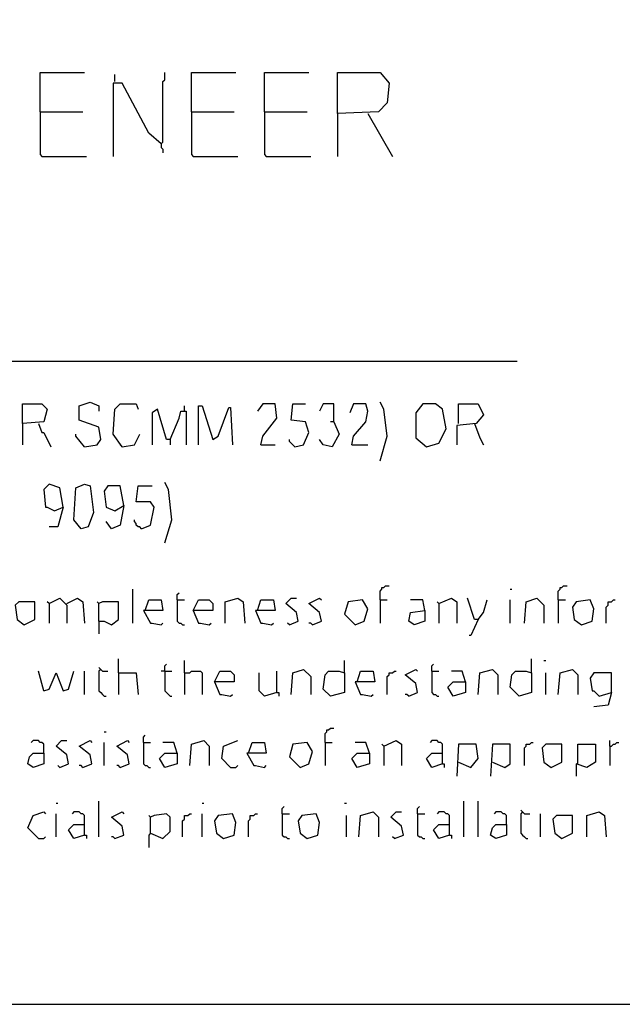
# Model space of a CAD drawing. Extents: x 0.16 to 7.56, y 0.46 to 9.88.
# Drawn here: x 5.22 to 6.25, y 0.46 to 2.13 of the extents above; entities that cross this region are included whole.
import ezdxf

# ---------------------------------------------------------------- set-up
doc = ezdxf.new("R2010")
doc.units = 0
doc.header["$MEASUREMENT"] = 0
doc.layers.add('PFV', color=7, linetype='Continuous')

msp = doc.modelspace()

# ---------------------------------------------------------------- linework, layer by layer
at = {"layer": 'PFV', "color": 0}
for points in [[(0.160606, 0.457576, 0), (7.563636, 0.457576, 0), (7.560606, 9.884848, 0), (0.157576, 9.881818, 0), (0.160606, 0.457576, 0)], [(5.254545, 1.975758, 0), (5.254545, 2.042424, 0), (5.330303, 2.042424, 0)], [(5.381818, 2.027273, 0), (5.381818, 2.039394, 0)], [(5.460606, 1.921212, 0), (5.463636, 1.924242, 0), (5.463636, 2.027273, 0), (5.466667, 2.030303, 0), (5.466667, 2.042424, 0)], [(5.512121, 1.975758, 0), (5.512121, 2.042424, 0), (5.587879, 2.042424, 0)], [(5.636364, 1.975758, 0), (5.636364, 2.042424, 0), (5.712121, 2.042424, 0)], [(5.760606, 1.972727, 0), (5.760606, 2.042424, 0), (5.833333, 2.042424, 0), (5.848485, 2.024242, 0), (5.845455, 1.990909, 0), (5.830303, 1.975758, 0), (5.760606, 1.972727, 0), (5.760606, 1.9, 0)], [(5.460606, 1.921212, 0), (5.439394, 1.939394, 0), (5.393939, 2.024242, 0), (5.378788, 2.024242, 0), (5.378788, 1.9, 0)], [(5.254545, 1.975758, 0), (5.327273, 1.975758, 0)], [(5.254545, 1.975758, 0), (5.254545, 1.90303, 0), (5.257576, 1.9, 0), (5.333333, 1.9, 0)], [(5.512121, 1.975758, 0), (5.584848, 1.975758, 0)], [(5.512121, 1.975758, 0), (5.512121, 1.90303, 0), (5.515152, 1.9, 0), (5.590909, 1.9, 0)], [(5.636364, 1.975758, 0), (5.709091, 1.975758, 0)], [(5.636364, 1.975758, 0), (5.636364, 1.90303, 0), (5.639394, 1.9, 0), (5.715152, 1.9, 0)], [(5.812121, 1.972727, 0), (5.854545, 1.9, 0)], [(5.460606, 1.921212, 0), (5.457576, 1.924242, 0)], [(5.460606, 1.921212, 0), (5.460606, 1.915152, 0), (5.463636, 1.912121, 0), (5.463636, 1.906061, 0)], [(1.548485, 1.551515, 0), (6.066667, 1.551515, 0)], [(5.224242, 1.445455, 0), (5.224242, 1.478788, 0), (5.257576, 1.478788, 0), (5.266667, 1.469697, 0), (5.260606, 1.448485, 0), (5.224242, 1.445455, 0), (5.224242, 1.409091, 0)], [(5.330303, 1.406061, 0), (5.351515, 1.409091, 0), (5.357576, 1.418182, 0), (5.354545, 1.439394, 0), (5.321212, 1.451515, 0), (5.321212, 1.475758, 0), (5.339394, 1.481818, 0), (5.354545, 1.475758, 0), (5.354545, 1.466667, 0)], [(5.393939, 1.406061, 0), (5.378788, 1.427273, 0), (5.381818, 1.469697, 0), (5.390909, 1.478788, 0), (5.418182, 1.478788, 0), (5.421212, 1.469697, 0)], [(5.5, 1.466667, 0), (5.5, 1.475758, 0)], [(5.524242, 1.409091, 0), (5.524242, 1.475758, 0), (5.530303, 1.475758, 0), (5.548485, 1.418182, 0), (5.557576, 1.424242, 0), (5.575758, 1.472727, 0), (5.578788, 1.472727, 0), (5.581818, 1.409091, 0)], [(5.630303, 1.409091, 0), (5.633333, 1.424242, 0), (5.657576, 1.454545, 0), (5.654545, 1.478788, 0), (5.633333, 1.478788, 0), (5.624242, 1.466667, 0)], [(5.687879, 1.406061, 0), (5.70303, 1.409091, 0), (5.712121, 1.430303, 0), (5.706061, 1.448485, 0), (5.681818, 1.451515, 0), (5.684848, 1.478788, 0), (5.706061, 1.478788, 0)], [(5.754545, 1.448485, 0), (5.754545, 1.478788, 0), (5.736364, 1.478788, 0), (5.730303, 1.466667, 0)], [(5.784848, 1.409091, 0), (5.787879, 1.424242, 0), (5.809091, 1.448485, 0), (5.812121, 1.466667, 0), (5.809091, 1.478788, 0), (5.787879, 1.478788, 0), (5.781818, 1.463636, 0)], [(5.833333, 1.381818, 0), (5.845455, 1.424242, 0), (5.839394, 1.469697, 0), (5.833333, 1.481818, 0)], [(5.912121, 1.406061, 0), (5.933333, 1.412121, 0), (5.945455, 1.436364, 0), (5.939394, 1.469697, 0), (5.927273, 1.478788, 0), (5.906061, 1.478788, 0), (5.893939, 1.463636, 0), (5.893939, 1.421212, 0), (5.912121, 1.406061, 0)], [(5.966667, 1.445455, 0), (5.966667, 1.478788, 0), (6, 1.478788, 0), (6.009091, 1.460606, 0), (5.99697, 1.445455, 0), (5.963636, 1.442424, 0), (5.963636, 1.409091, 0)], [(5.475758, 1.418182, 0), (5.469697, 1.418182, 0), (5.454545, 1.469697, 0), (5.445455, 1.463636, 0), (5.445455, 1.409091, 0)], [(5.475758, 1.418182, 0), (5.490909, 1.454545, 0), (5.493939, 1.466667, 0), (5.50303, 1.466667, 0), (5.50303, 1.409091, 0)], [(5.251515, 1.445455, 0), (5.257576, 1.430303, 0), (5.260606, 1.430303, 0), (5.272727, 1.406061, 0)], [(5.754545, 1.448485, 0), (5.763636, 1.427273, 0), (5.751515, 1.406061, 0), (5.736364, 1.409091, 0), (5.730303, 1.418182, 0)], [(5.754545, 1.448485, 0), (5.748485, 1.448485, 0)], [(5.993939, 1.445455, 0), (6.00303, 1.421212, 0), (6.009091, 1.409091, 0)], [(5.330303, 1.406061, 0), (5.315152, 1.424242, 0), (5.315152, 1.427273, 0)], [(5.393939, 1.406061, 0), (5.415152, 1.409091, 0), (5.424242, 1.427273, 0)], [(5.393939, 1.406061, 0), (5.390909, 1.409091, 0)], [(5.475758, 1.418182, 0), (5.475758, 1.409091, 0)], [(5.630303, 1.409091, 0), (5.654545, 1.409091, 0)], [(5.687879, 1.406061, 0), (5.684848, 1.409091, 0), (5.681818, 1.412121, 0), (5.678788, 1.415152, 0), (5.678788, 1.418182, 0)], [(5.784848, 1.409091, 0), (5.812121, 1.409091, 0)], [(5.293939, 1.30303, 0), (5.287879, 1.336364, 0), (5.269697, 1.342424, 0), (5.260606, 1.333333, 0), (5.263636, 1.30303, 0), (5.266667, 1.30303, 0), (5.278788, 1.29697, 0), (5.293939, 1.30303, 0), (5.284848, 1.269697, 0), (5.269697, 1.269697, 0)], [(5.324242, 1.266667, 0), (5.312121, 1.281818, 0), (5.315152, 1.336364, 0), (5.330303, 1.342424, 0), (5.339394, 1.339394, 0), (5.345455, 1.293939, 0), (5.336364, 1.269697, 0), (5.324242, 1.266667, 0)], [(5.466667, 1.242424, 0), (5.478788, 1.281818, 0), (5.472727, 1.333333, 0), (5.466667, 1.345455, 0)], [(5.39697, 1.306061, 0), (5.390909, 1.339394, 0), (5.369697, 1.339394, 0), (5.363636, 1.330303, 0), (5.366667, 1.30303, 0), (5.381818, 1.29697, 0), (5.39697, 1.306061, 0), (5.390909, 1.272727, 0), (5.375758, 1.266667, 0), (5.366667, 1.278788, 0)], [(5.427273, 1.266667, 0), (5.442424, 1.272727, 0), (5.448485, 1.30303, 0), (5.442424, 1.312121, 0), (5.418182, 1.312121, 0), (5.421212, 1.339394, 0), (5.445455, 1.339394, 0)], [(5.427273, 1.266667, 0), (5.424242, 1.269697, 0), (5.421212, 1.269697, 0), (5.418182, 1.272727, 0), (5.418182, 1.275758, 0), (5.415152, 1.278788, 0), (5.415152, 1.281818, 0)], [(5.412121, 1.106061, 0), (5.412121, 1.163636, 0)], [(5.487879, 1.145455, 0), (5.487879, 1.154545, 0), (5.490909, 1.157576, 0)], [(5.833333, 1.145455, 0), (5.833333, 1.160606, 0), (5.836364, 1.163636, 0), (5.836364, 1.166667, 0), (5.839394, 1.166667, 0), (5.842424, 1.169697, 0), (5.848485, 1.169697, 0)], [(6.054545, 1.163636, 0), (6.057576, 1.163636, 0)], [(6.136364, 1.145455, 0), (6.136364, 1.160606, 0), (6.139394, 1.163636, 0), (6.139394, 1.166667, 0), (6.142424, 1.166667, 0), (6.145455, 1.169697, 0), (6.151515, 1.169697, 0)], [(5.227273, 1.10303, 0), (5.245455, 1.112121, 0), (5.245455, 1.142424, 0), (5.218182, 1.142424, 0), (5.212121, 1.136364, 0), (5.215152, 1.112121, 0), (5.227273, 1.10303, 0)], [(5.269697, 1.139394, 0), (5.266667, 1.142424, 0)], [(5.269697, 1.139394, 0), (5.287879, 1.148485, 0), (5.3, 1.136364, 0), (5.3, 1.106061, 0)], [(5.269697, 1.139394, 0), (5.269697, 1.106061, 0)], [(5.3, 1.139394, 0), (5.318182, 1.148485, 0), (5.327273, 1.142424, 0), (5.330303, 1.106061, 0)], [(5.354545, 1.109091, 0), (5.354545, 1.139394, 0), (5.351515, 1.142424, 0)], [(5.354545, 1.109091, 0), (5.363636, 1.109091, 0), (5.375758, 1.10303, 0), (5.387879, 1.112121, 0), (5.387879, 1.142424, 0), (5.360606, 1.142424, 0), (5.354545, 1.139394, 0)], [(5.433333, 1.127273, 0), (5.439394, 1.145455, 0), (5.460606, 1.145455, 0), (5.463636, 1.127273, 0), (5.430303, 1.127273, 0), (5.442424, 1.106061, 0), (5.445455, 1.106061, 0), (5.460606, 1.10303, 0), (5.463636, 1.106061, 0)], [(5.487879, 1.145455, 0), (5.5, 1.145455, 0)], [(5.487879, 1.145455, 0), (5.487879, 1.109091, 0), (5.490909, 1.106061, 0), (5.493939, 1.106061, 0), (5.49697, 1.10303, 0), (5.5, 1.10303, 0)], [(5.515152, 1.127273, 0), (5.524242, 1.145455, 0), (5.542424, 1.145455, 0), (5.548485, 1.139394, 0), (5.548485, 1.127273, 0), (5.515152, 1.127273, 0), (5.524242, 1.106061, 0), (5.527273, 1.106061, 0), (5.542424, 1.10303, 0), (5.545455, 1.106061, 0)], [(5.569697, 1.106061, 0), (5.569697, 1.142424, 0), (5.590909, 1.148485, 0), (5.6, 1.142424, 0), (5.60303, 1.106061, 0)], [(5.624242, 1.127273, 0), (5.630303, 1.145455, 0), (5.651515, 1.145455, 0), (5.654545, 1.127273, 0), (5.621212, 1.127273, 0), (5.630303, 1.106061, 0), (5.633333, 1.106061, 0), (5.648485, 1.10303, 0), (5.651515, 1.106061, 0)], [(5.678788, 1.10303, 0), (5.693939, 1.109091, 0), (5.690909, 1.124242, 0), (5.672727, 1.139394, 0), (5.681818, 1.148485, 0), (5.690909, 1.148485, 0)], [(5.718182, 1.10303, 0), (5.733333, 1.109091, 0), (5.730303, 1.124242, 0), (5.712121, 1.139394, 0), (5.730303, 1.148485, 0), (5.733333, 1.145455, 0)], [(5.790909, 1.10303, 0), (5.806061, 1.109091, 0), (5.812121, 1.130303, 0), (5.80303, 1.145455, 0), (5.778788, 1.142424, 0), (5.772727, 1.121212, 0), (5.790909, 1.10303, 0)], [(5.833333, 1.145455, 0), (5.845455, 1.145455, 0)], [(5.833333, 1.145455, 0), (5.833333, 1.106061, 0)], [(5.909091, 1.127273, 0), (5.906061, 1.145455, 0), (5.884848, 1.145455, 0)], [(5.933333, 1.139394, 0), (5.930303, 1.142424, 0)], [(5.933333, 1.139394, 0), (5.954545, 1.148485, 0), (5.963636, 1.142424, 0), (5.963636, 1.106061, 0)], [(5.933333, 1.139394, 0), (5.933333, 1.106061, 0)], [(6, 1.112121, 0), (5.993939, 1.112121, 0), (5.981818, 1.148485, 0)], [(6, 1.112121, 0), (6.009091, 1.124242, 0), (6.015152, 1.145455, 0)], [(6.054545, 1.106061, 0), (6.054545, 1.145455, 0)], [(6.078788, 1.106061, 0), (6.081818, 1.142424, 0), (6.1, 1.148485, 0), (6.112121, 1.136364, 0), (6.112121, 1.106061, 0)], [(6.136364, 1.145455, 0), (6.148485, 1.145455, 0)], [(6.136364, 1.145455, 0), (6.136364, 1.106061, 0)], [(6.175758, 1.10303, 0), (6.193939, 1.109091, 0), (6.19697, 1.130303, 0), (6.190909, 1.145455, 0), (6.166667, 1.142424, 0), (6.160606, 1.133333, 0), (6.163636, 1.112121, 0), (6.175758, 1.10303, 0)], [(6.218182, 1.106061, 0), (6.218182, 1.133333, 0), (6.221212, 1.136364, 0), (6.221212, 1.142424, 0), (6.227273, 1.142424, 0), (6.230303, 1.145455, 0), (6.233333, 1.145455, 0)], [(5.909091, 1.127273, 0), (5.909091, 1.109091, 0), (5.890909, 1.10303, 0), (5.881818, 1.109091, 0), (5.884848, 1.124242, 0), (5.909091, 1.127273, 0)], [(5.354545, 1.109091, 0), (5.354545, 1.087879, 0)], [(5.678788, 1.10303, 0), (5.675758, 1.106061, 0)], [(5.718182, 1.10303, 0), (5.715152, 1.106061, 0), (5.712121, 1.106061, 0)], [(6, 1.112121, 0), (5.987879, 1.084848, 0), (5.984848, 1.084848, 0)], [(5.387879, 1.021212, 0), (5.387879, 1.045455, 0)], [(5.5, 1.021212, 0), (5.5, 1.042424, 0)], [(5.772727, 1.021212, 0), (5.772727, 1.042424, 0)], [(6.090909, 1.021212, 0), (6.090909, 1.045455, 0)], [(6.112121, 1.042424, 0), (6.115152, 1.042424, 0)], [(5.260606, 0.990909, 0), (5.251515, 1.024242, 0)], [(5.260606, 0.990909, 0), (5.269697, 0.993939, 0), (5.281818, 1.021212, 0), (5.293939, 0.990909, 0), (5.30303, 0.993939, 0), (5.312121, 1.024242, 0)], [(5.330303, 0.984848, 0), (5.330303, 1.024242, 0)], [(5.357576, 1.027273, 0), (5.354545, 1.030303, 0)], [(5.357576, 1.027273, 0), (5.354545, 1.024242, 0), (5.354545, 0.990909, 0), (5.357576, 0.987879, 0), (5.360606, 0.984848, 0), (5.363636, 0.981818, 0), (5.366667, 0.981818, 0)], [(5.357576, 1.027273, 0), (5.360606, 1.024242, 0), (5.369697, 1.024242, 0)], [(5.466667, 1.024242, 0), (5.460606, 1.024242, 0)], [(5.466667, 1.024242, 0), (5.466667, 1.033333, 0), (5.469697, 1.036364, 0)], [(5.466667, 1.024242, 0), (5.478788, 1.024242, 0)], [(5.466667, 1.024242, 0), (5.466667, 0.990909, 0), (5.469697, 0.987879, 0), (5.472727, 0.984848, 0), (5.475758, 0.981818, 0), (5.478788, 0.981818, 0)], [(5.5, 1.021212, 0), (5.509091, 1.021212, 0), (5.512121, 1.024242, 0), (5.527273, 1.024242, 0), (5.530303, 1.021212, 0), (5.530303, 0.984848, 0)], [(5.551515, 1.006061, 0), (5.560606, 1.024242, 0), (5.578788, 1.024242, 0), (5.584848, 1.018182, 0), (5.584848, 1.006061, 0), (5.551515, 1.006061, 0), (5.560606, 0.984848, 0), (5.563636, 0.984848, 0), (5.578788, 0.981818, 0), (5.581818, 0.984848, 0)], [(5.657576, 0.987879, 0), (5.657576, 1.024242, 0)], [(5.681818, 0.984848, 0), (5.684848, 1.021212, 0), (5.70303, 1.027273, 0), (5.715152, 1.015152, 0), (5.715152, 0.984848, 0)], [(5.772727, 1.021212, 0), (5.772727, 0.987879, 0), (5.748485, 0.981818, 0), (5.736364, 0.993939, 0), (5.739394, 1.018182, 0), (5.745455, 1.024242, 0), (5.763636, 1.024242, 0), (5.772727, 1.021212, 0)], [(5.793939, 1.006061, 0), (5.8, 1.024242, 0), (5.821212, 1.024242, 0), (5.824242, 1.006061, 0), (5.790909, 1.006061, 0), (5.8, 0.984848, 0), (5.80303, 0.984848, 0), (5.818182, 0.981818, 0), (5.821212, 0.984848, 0)], [(5.845455, 0.984848, 0), (5.845455, 1.015152, 0), (5.848485, 1.018182, 0), (5.848485, 1.021212, 0), (5.854545, 1.021212, 0), (5.857576, 1.024242, 0), (5.860606, 1.024242, 0)], [(5.881818, 0.981818, 0), (5.89697, 0.987879, 0), (5.893939, 1.00303, 0), (5.875758, 1.018182, 0), (5.893939, 1.027273, 0), (5.89697, 1.024242, 0)], [(5.921212, 1.024242, 0), (5.921212, 1.033333, 0), (5.924242, 1.036364, 0)], [(5.921212, 1.024242, 0), (5.933333, 1.024242, 0)], [(5.921212, 1.024242, 0), (5.921212, 0.987879, 0), (5.924242, 0.984848, 0), (5.927273, 0.984848, 0), (5.930303, 0.981818, 0), (5.933333, 0.981818, 0)], [(5.978788, 1.006061, 0), (5.972727, 1.024242, 0), (5.954545, 1.024242, 0)], [(6, 0.984848, 0), (6.00303, 1.021212, 0), (6.024242, 1.027273, 0), (6.033333, 1.018182, 0), (6.033333, 0.984848, 0)], [(6.090909, 1.021212, 0), (6.090909, 0.987879, 0), (6.069697, 0.981818, 0), (6.054545, 0.99697, 0), (6.057576, 1.018182, 0), (6.063636, 1.024242, 0), (6.081818, 1.024242, 0), (6.090909, 1.021212, 0)], [(6.136364, 0.984848, 0), (6.139394, 1.021212, 0), (6.160606, 1.027273, 0), (6.169697, 1.018182, 0), (6.169697, 0.984848, 0)], [(5.387879, 1.021212, 0), (5.418182, 1.021212, 0), (5.421212, 0.984848, 0)], [(5.387879, 1.021212, 0), (5.387879, 0.984848, 0)], [(5.5, 1.021212, 0), (5.5, 0.984848, 0)], [(5.657576, 0.987879, 0), (5.636364, 0.981818, 0), (5.627273, 0.990909, 0), (5.627273, 1.021212, 0)], [(5.978788, 1.006061, 0), (5.978788, 0.987879, 0), (5.957576, 0.981818, 0), (5.948485, 0.99697, 0), (5.957576, 1.006061, 0), (5.978788, 1.006061, 0)], [(6.115152, 0.984848, 0), (6.115152, 1.021212, 0)], [(6.227273, 0.987879, 0), (6.227273, 1.021212, 0), (6.19697, 1.021212, 0), (6.190909, 1.012121, 0), (6.193939, 0.990909, 0), (6.19697, 0.990909, 0), (6.206061, 0.981818, 0), (6.227273, 0.987879, 0), (6.221212, 0.966667, 0), (6.19697, 0.963636, 0)], [(5.657576, 0.987879, 0), (5.660606, 0.987879, 0), (5.660606, 0.981818, 0)], [(5.881818, 0.981818, 0), (5.878788, 0.984848, 0), (5.875758, 0.984848, 0)], [(5.363636, 0.921212, 0), (5.366667, 0.921212, 0)], [(5.739394, 0.90303, 0), (5.739394, 0.918182, 0), (5.742424, 0.921212, 0), (5.742424, 0.924242, 0), (5.745455, 0.924242, 0), (5.748485, 0.927273, 0), (5.754545, 0.927273, 0)], [(5.260606, 0.884848, 0), (5.260606, 0.9, 0), (5.257576, 0.90303, 0), (5.254545, 0.90303, 0), (5.251515, 0.906061, 0), (5.242424, 0.906061, 0), (5.239394, 0.90303, 0)], [(5.287879, 0.860606, 0), (5.30303, 0.866667, 0), (5.3, 0.881818, 0), (5.281818, 0.89697, 0), (5.290909, 0.906061, 0), (5.3, 0.906061, 0)], [(5.327273, 0.860606, 0), (5.342424, 0.866667, 0), (5.339394, 0.881818, 0), (5.321212, 0.89697, 0), (5.339394, 0.906061, 0), (5.342424, 0.90303, 0)], [(5.390909, 0.860606, 0), (5.406061, 0.866667, 0), (5.40303, 0.881818, 0), (5.384848, 0.89697, 0), (5.40303, 0.906061, 0), (5.406061, 0.90303, 0)], [(5.430303, 0.90303, 0), (5.430303, 0.912121, 0), (5.433333, 0.915152, 0)], [(5.509091, 0.863636, 0), (5.512121, 0.9, 0), (5.533333, 0.906061, 0), (5.542424, 0.89697, 0), (5.542424, 0.863636, 0)], [(5.578788, 0.860606, 0), (5.563636, 0.875758, 0), (5.566667, 0.89697, 0), (5.590909, 0.906061, 0)], [(5.839394, 0.89697, 0), (5.860606, 0.906061, 0), (5.869697, 0.9, 0), (5.869697, 0.863636, 0)], [(5.939394, 0.866667, 0), (5.939394, 0.9, 0), (5.936364, 0.90303, 0), (5.933333, 0.90303, 0), (5.930303, 0.906061, 0), (5.921212, 0.906061, 0), (5.918182, 0.90303, 0)], [(6.224242, 0.89697, 0), (6.224242, 0.906061, 0)], [(5.363636, 0.863636, 0), (5.363636, 0.90303, 0)], [(5.430303, 0.90303, 0), (5.442424, 0.90303, 0)], [(5.430303, 0.90303, 0), (5.430303, 0.866667, 0), (5.433333, 0.863636, 0), (5.436364, 0.863636, 0), (5.439394, 0.860606, 0), (5.442424, 0.860606, 0)], [(5.487879, 0.884848, 0), (5.481818, 0.90303, 0), (5.463636, 0.90303, 0)], [(5.609091, 0.884848, 0), (5.615152, 0.90303, 0), (5.636364, 0.90303, 0), (5.639394, 0.884848, 0), (5.606061, 0.884848, 0), (5.618182, 0.863636, 0), (5.621212, 0.863636, 0), (5.636364, 0.860606, 0), (5.639394, 0.863636, 0)], [(5.69697, 0.860606, 0), (5.712121, 0.866667, 0), (5.718182, 0.887879, 0), (5.709091, 0.90303, 0), (5.684848, 0.9, 0), (5.678788, 0.878788, 0), (5.69697, 0.860606, 0)], [(5.739394, 0.90303, 0), (5.751515, 0.90303, 0)], [(5.739394, 0.90303, 0), (5.739394, 0.863636, 0)], [(5.815152, 0.884848, 0), (5.809091, 0.90303, 0), (5.790909, 0.90303, 0)], [(5.839394, 0.89697, 0), (5.836364, 0.9, 0)], [(5.839394, 0.89697, 0), (5.839394, 0.863636, 0)], [(5.966667, 0.869697, 0), (5.987879, 0.860606, 0), (6, 0.875758, 0), (5.99697, 0.9, 0), (5.966667, 0.9, 0), (5.963636, 0.845455, 0)], [(6.024242, 0.869697, 0), (6.045455, 0.860606, 0), (6.054545, 0.866667, 0), (6.054545, 0.9, 0), (6.024242, 0.9, 0), (6.021212, 0.845455, 0)], [(6.078788, 0.863636, 0), (6.078788, 0.893939, 0), (6.081818, 0.89697, 0), (6.081818, 0.9, 0), (6.087879, 0.9, 0), (6.090909, 0.90303, 0), (6.093939, 0.90303, 0)], [(6.124242, 0.860606, 0), (6.142424, 0.869697, 0), (6.142424, 0.9, 0), (6.115152, 0.9, 0), (6.109091, 0.893939, 0), (6.112121, 0.869697, 0), (6.124242, 0.860606, 0)], [(6.169697, 0.866667, 0), (6.169697, 0.9, 0), (6.2, 0.9, 0), (6.2, 0.869697, 0), (6.184848, 0.860606, 0), (6.166667, 0.866667, 0), (6.166667, 0.845455, 0)], [(6.224242, 0.89697, 0), (6.227273, 0.89697, 0), (6.230303, 0.9, 0), (6.233333, 0.9, 0), (6.236364, 0.90303, 0), (6.239394, 0.90303, 0)], [(6.224242, 0.89697, 0), (6.224242, 0.863636, 0)], [(5.260606, 0.884848, 0), (5.260606, 0.866667, 0), (5.242424, 0.860606, 0), (5.233333, 0.866667, 0), (5.236364, 0.878788, 0), (5.242424, 0.884848, 0), (5.260606, 0.884848, 0)], [(5.487879, 0.884848, 0), (5.487879, 0.866667, 0), (5.466667, 0.860606, 0), (5.457576, 0.875758, 0), (5.466667, 0.884848, 0), (5.487879, 0.884848, 0)], [(5.815152, 0.884848, 0), (5.815152, 0.866667, 0), (5.793939, 0.860606, 0), (5.784848, 0.875758, 0), (5.793939, 0.884848, 0), (5.815152, 0.884848, 0)], [(5.939394, 0.866667, 0), (5.921212, 0.860606, 0), (5.912121, 0.875758, 0), (5.921212, 0.884848, 0), (5.939394, 0.884848, 0)], [(5.287879, 0.860606, 0), (5.284848, 0.863636, 0)], [(5.327273, 0.860606, 0), (5.324242, 0.863636, 0), (5.321212, 0.863636, 0)], [(5.390909, 0.860606, 0), (5.387879, 0.863636, 0), (5.384848, 0.863636, 0)], [(5.578788, 0.860606, 0), (5.587879, 0.860606, 0), (5.590909, 0.863636, 0)], [(5.939394, 0.866667, 0), (5.942424, 0.866667, 0), (5.942424, 0.860606, 0)], [(5.281818, 0.8, 0), (5.284848, 0.8, 0)], [(5.354545, 0.742424, 0), (5.354545, 0.80303, 0)], [(5.530303, 0.8, 0), (5.533333, 0.8, 0)], [(5.666667, 0.781818, 0), (5.666667, 0.790909, 0), (5.669697, 0.793939, 0)], [(5.772727, 0.8, 0), (5.775758, 0.8, 0)], [(5.89697, 0.781818, 0), (5.89697, 0.790909, 0), (5.9, 0.793939, 0)], [(5.975758, 0.742424, 0), (5.975758, 0.80303, 0)], [(6, 0.742424, 0), (6, 0.80303, 0)], [(6.075758, 0.784848, 0), (6.072727, 0.787879, 0)], [(5.251515, 0.739394, 0), (5.233333, 0.757576, 0), (5.242424, 0.778788, 0), (5.260606, 0.784848, 0), (5.263636, 0.781818, 0)], [(5.281818, 0.742424, 0), (5.281818, 0.781818, 0)], [(5.330303, 0.745455, 0), (5.330303, 0.778788, 0), (5.327273, 0.781818, 0), (5.324242, 0.781818, 0), (5.321212, 0.784848, 0), (5.312121, 0.784848, 0), (5.309091, 0.781818, 0)], [(5.381818, 0.739394, 0), (5.39697, 0.745455, 0), (5.393939, 0.760606, 0), (5.375758, 0.775758, 0), (5.393939, 0.784848, 0), (5.39697, 0.781818, 0)], [(5.442424, 0.748485, 0), (5.442424, 0.775758, 0), (5.439394, 0.778788, 0)], [(5.442424, 0.748485, 0), (5.463636, 0.739394, 0), (5.475758, 0.751515, 0), (5.475758, 0.775758, 0), (5.469697, 0.781818, 0), (5.448485, 0.778788, 0), (5.442424, 0.775758, 0)], [(5.49697, 0.742424, 0), (5.49697, 0.769697, 0), (5.5, 0.772727, 0), (5.5, 0.778788, 0), (5.506061, 0.778788, 0), (5.509091, 0.781818, 0), (5.512121, 0.781818, 0)], [(5.530303, 0.742424, 0), (5.530303, 0.781818, 0)], [(5.566667, 0.739394, 0), (5.584848, 0.745455, 0), (5.587879, 0.766667, 0), (5.581818, 0.781818, 0), (5.557576, 0.778788, 0), (5.551515, 0.769697, 0), (5.554545, 0.748485, 0), (5.566667, 0.739394, 0)], [(5.609091, 0.742424, 0), (5.609091, 0.769697, 0), (5.612121, 0.772727, 0), (5.612121, 0.778788, 0), (5.618182, 0.778788, 0), (5.621212, 0.781818, 0), (5.624242, 0.781818, 0)], [(5.666667, 0.781818, 0), (5.678788, 0.781818, 0)], [(5.666667, 0.781818, 0), (5.666667, 0.745455, 0), (5.669697, 0.742424, 0), (5.672727, 0.742424, 0), (5.675758, 0.739394, 0), (5.678788, 0.739394, 0)], [(5.709091, 0.739394, 0), (5.727273, 0.745455, 0), (5.730303, 0.766667, 0), (5.724242, 0.781818, 0), (5.7, 0.778788, 0), (5.693939, 0.769697, 0), (5.69697, 0.748485, 0), (5.709091, 0.739394, 0)], [(5.775758, 0.742424, 0), (5.775758, 0.778788, 0)], [(5.79697, 0.742424, 0), (5.8, 0.778788, 0), (5.821212, 0.784848, 0), (5.830303, 0.775758, 0), (5.830303, 0.742424, 0)], [(5.857576, 0.739394, 0), (5.872727, 0.745455, 0), (5.869697, 0.760606, 0), (5.851515, 0.775758, 0), (5.860606, 0.784848, 0), (5.869697, 0.784848, 0)], [(5.89697, 0.781818, 0), (5.909091, 0.781818, 0)], [(5.89697, 0.781818, 0), (5.89697, 0.745455, 0), (5.9, 0.742424, 0), (5.90303, 0.742424, 0), (5.906061, 0.739394, 0), (5.909091, 0.739394, 0)], [(5.951515, 0.745455, 0), (5.951515, 0.778788, 0), (5.948485, 0.781818, 0), (5.945455, 0.781818, 0), (5.942424, 0.784848, 0), (5.933333, 0.784848, 0), (5.930303, 0.781818, 0)], [(6.048485, 0.763636, 0), (6.048485, 0.778788, 0), (6.045455, 0.781818, 0), (6.042424, 0.781818, 0), (6.039394, 0.784848, 0), (6.030303, 0.784848, 0), (6.027273, 0.781818, 0)], [(6.075758, 0.784848, 0), (6.072727, 0.781818, 0), (6.072727, 0.748485, 0), (6.075758, 0.745455, 0), (6.078788, 0.742424, 0), (6.081818, 0.739394, 0), (6.084848, 0.739394, 0)], [(6.075758, 0.784848, 0), (6.078788, 0.781818, 0), (6.087879, 0.781818, 0)], [(6.106061, 0.742424, 0), (6.106061, 0.781818, 0)], [(6.142424, 0.739394, 0), (6.160606, 0.748485, 0), (6.160606, 0.778788, 0), (6.133333, 0.778788, 0), (6.127273, 0.772727, 0), (6.130303, 0.748485, 0), (6.142424, 0.739394, 0)], [(6.184848, 0.742424, 0), (6.184848, 0.778788, 0), (6.206061, 0.784848, 0), (6.215152, 0.778788, 0), (6.218182, 0.742424, 0)], [(5.330303, 0.745455, 0), (5.312121, 0.739394, 0), (5.30303, 0.754545, 0), (5.312121, 0.763636, 0), (5.330303, 0.763636, 0)], [(5.951515, 0.745455, 0), (5.933333, 0.739394, 0), (5.924242, 0.754545, 0), (5.933333, 0.763636, 0), (5.951515, 0.763636, 0)], [(6.048485, 0.763636, 0), (6.048485, 0.745455, 0), (6.030303, 0.739394, 0), (6.021212, 0.745455, 0), (6.024242, 0.757576, 0), (6.030303, 0.763636, 0), (6.048485, 0.763636, 0)], [(5.251515, 0.739394, 0), (5.260606, 0.739394, 0), (5.263636, 0.742424, 0)], [(5.330303, 0.745455, 0), (5.333333, 0.745455, 0), (5.333333, 0.739394, 0)], [(5.381818, 0.739394, 0), (5.378788, 0.742424, 0), (5.375758, 0.742424, 0)], [(5.442424, 0.748485, 0), (5.439394, 0.745455, 0), (5.439394, 0.724242, 0)], [(5.857576, 0.739394, 0), (5.854545, 0.742424, 0)], [(5.951515, 0.745455, 0), (5.954545, 0.745455, 0), (5.954545, 0.739394, 0)]]:
    msp.add_polyline3d(points, dxfattribs=at)

doc.saveas('drawing.dxf')
